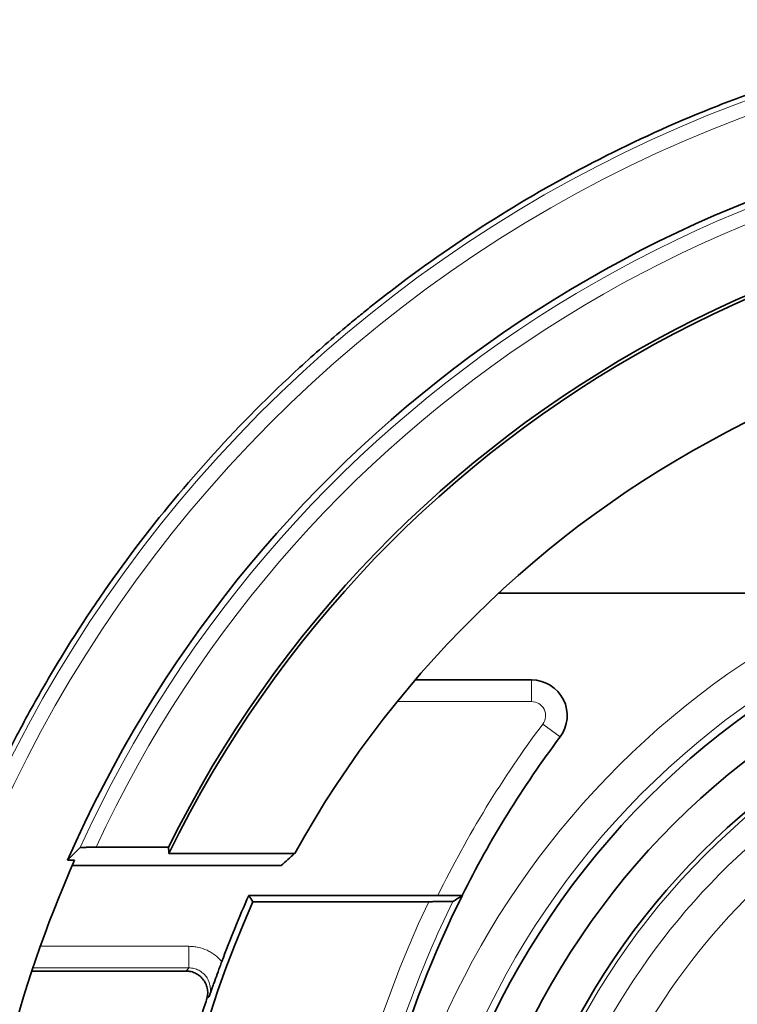
# Model space of a CAD drawing. Units: millimetres. Extents: x 39 to 1162, y 37 to 825.
# Drawn here: x 457 to 467, y 446 to 460 of the extents above; entities that cross this region are included whole.
import ezdxf

# ---------------------------------------------------------------- set-up
doc = ezdxf.new("R2010")
doc.units = ezdxf.units.MM
doc.layers.add('1', color=7, linetype='Continuous', true_color=0xffffff)

msp = doc.modelspace()

# ---------------------------------------------------------------- linework, layer by layer
at = {"layer": '1', "color": 18, "linetype": 'Continuous', "lineweight": 35}
for p, q in [((464.037, 450.411), (462.421, 450.411)), ((457.987, 448.087), (458.993, 448.087)), ((460.745, 448), (458.999, 448)), ((457.688, 447.907), (457.59, 447.907)), ((457.655, 447.832), (460.559, 447.832)), ((460.108, 447.416), (462.735, 447.416)), ((460.163, 447.331), (462.609, 447.331)), ((457.093, 446.367), (459.237, 446.367))]:
    msp.add_line(p, q, dxfattribs=at)
at = {"layer": '1', "color": 8, "linetype": 'Continuous', "lineweight": 18}
for p, q in [((464.037, 450.411), (464.037, 450.111)), ((464.037, 450.111), (462.171, 450.111)), ((464.433, 449.619), (464.193, 449.799)), ((457.211, 446.711), (459.275, 446.711)), ((459.275, 446.711), (459.275, 446.411)), ((459.275, 446.411), (457.108, 446.411))]:
    msp.add_line(p, q, dxfattribs=at)
at = {"layer": '1', "color": 18, "linetype": 'Continuous', "lineweight": 35}
for radius in [11.112, 10.603, 10.05]:
    msp.add_circle((473.512, 440.916), radius, dxfattribs=at)
at = {"layer": '1', "color": 8, "linetype": 'Continuous', "lineweight": 18}
msp.add_circle((473.512, 440.916), 9.991, dxfattribs=at)
for centre, radius, start, end in [((473.512, 440.916), 18.705, 96.1655, 262.1368), ((473.512, 440.916), 18.505, 96.2218, 262.0619), ((473.512, 440.916), 17.302, 20.7178, 155.5266), ((473.512, 440.916), 17.102, 21.4359, 155.2085), ((473.512, 440.916), 11.216, 95.5237, 270), ((473.512, 440.916), 11.716, 114.0356, 63.1575), ((473.512, 440.916), 9.659, 102.5439, 168.0906), ((464.037, 449.916), 0.195, 323.1301, 90), ((476.037, 440.916), 14.805, 143.1301, 153.9578), ((473.512, 440.916), 9.16, 102.9196, 167.7333), ((476.037, 440.916), 14.882, 154.4639, 195.2536), ((476.037, 440.916), 14.582, 153.8881, 166.1374)]:
    msp.add_arc(centre, radius, start, end, dxfattribs=at)
at = {"layer": '1', "color": 18, "linetype": 'Continuous', "lineweight": 35}
for centre, radius, start, end in [((473.512, 440.916), 17.39, 96.6225, 156.2948), ((473.512, 440.916), 16.194, 83.3806, 153.7153), ((473.512, 440.916), 16.15, 83.5202, 153.9838), ((473.512, 440.916), 14.6, 82.1267, 150.9758), ((464.037, 449.916), 0.495, 323.1301, 90), ((476.037, 440.916), 14.505, 143.1301, 153.3665), ((473.512, 440.916), 17.3, 156.164, 195.047), ((474.728, 440.916), 16, 156.0305, 159.5804), ((476.037, 440.916), 14.5, 153.3669, 196.0134), ((474.728, 440.916), 15.915, 156.2284, 194.2416), ((474.728, 440.916), 16.024, 161.6062, 162.3872)]:
    msp.add_arc(centre, radius, start, end, dxfattribs=at)
for centre, major_axis, ratio, start_param, end_param in [((473.512, 426.994), (0, 27.846), 0.866047, 0.711526, 0.72117), ((473.513, 449.321), (0, 16.811), 0.866067, 1.644249, 1.649456), ((473.512, 428.823), (0, 24.188), 0.866048, 0.655371, 0.666655)]:
    msp.add_ellipse(centre, major_axis=major_axis, ratio=ratio, start_param=start_param, end_param=end_param, dxfattribs=at)
at = {"layer": '1', "color": 8, "linetype": 'Continuous', "lineweight": 18}
msp.add_ellipse((474.742, 428.601), major_axis=(-0.041, 25.216), ratio=0.866049, start_param=0.78515, end_param=0.787597, dxfattribs=at)
at = {"layer": '1', "color": 18, "linetype": 'Continuous', "lineweight": 35}
for points, knots in [([(470.903, 422.318), (470.341, 422.397), (469.786, 422.501), (468.689, 422.757), (468.146, 422.91), (467.075, 423.265), (466.546, 423.467), (465.959, 423.722), (465.893, 423.751), (465.763, 423.809), (465.698, 423.839), (465.504, 423.929), (465.118, 424.113), (464.741, 424.309), (463.996, 424.716), (463.033, 425.302), (462.126, 425.972), (461.468, 426.506), (461.252, 426.69), (460.933, 426.972), (460.776, 427.116), (460.62, 427.263), (460.516, 427.361), (460.465, 427.41), (460.005, 427.858), (459.617, 428.272), (458.883, 429.13), (458.19, 430.018), (457.578, 430.967), (457.15, 431.701), (457.012, 431.949), (456.847, 432.265), (456.814, 432.328), (456.749, 432.455), (456.717, 432.519), (456.622, 432.711), (456.561, 432.839), (456.26, 433.483), (456.044, 434.006), (455.661, 435.067), (455.494, 435.604), (455.208, 436.695), (455.089, 437.248), (454.972, 437.948), (454.939, 438.159), (454.909, 438.371), (454.891, 438.512), (454.882, 438.583), (454.839, 438.937), (454.811, 439.22), (454.747, 440.068), (454.73, 440.632), (454.747, 441.759), (454.78, 442.321), (454.899, 443.444), (454.983, 444.004), (455.121, 444.703), (455.151, 444.843), (455.212, 445.122), (455.31, 445.537), (455.42, 445.948), (455.66, 446.761), (456.027, 447.828), (456.488, 448.857), (456.869, 449.614), (457.002, 449.864), (457.211, 450.236), (457.282, 450.359), (457.427, 450.605), (457.501, 450.727), (457.878, 451.332), (458.199, 451.799), (458.88, 452.699), (459.24, 453.132), (459.998, 453.966), (460.396, 454.366), (461.022, 454.942), (461.236, 455.129), (461.509, 455.358), (461.564, 455.404), (461.675, 455.494), (461.841, 455.629), (462.009, 455.76), (462.574, 456.191), (463.038, 456.513), (463.992, 457.113), (464.482, 457.392), (465.486, 457.904), (466.001, 458.138), (466.661, 458.402), (466.794, 458.454), (466.994, 458.529), (467.061, 458.554), (467.196, 458.602), (467.532, 458.721), (467.869, 458.831), (468.683, 459.074), (469.231, 459.211), (470.335, 459.434), (470.892, 459.521), (471.453, 459.583)], [0, 0, 0, 0, 0.03125, 0.03125, 0.0625, 0.0625, 0.09375, 0.09375, 0.097656, 0.097656, 0.101563, 0.101563, 0.109375, 0.125, 0.125, 0.15625, 0.1875, 0.1875, 0.203125, 0.203125, 0.210937, 0.214844, 0.214844, 0.21875, 0.21875, 0.25, 0.25, 0.28125, 0.3125, 0.3125, 0.328125, 0.328125, 0.332031, 0.332031, 0.335937, 0.335937, 0.34375, 0.34375, 0.375, 0.375, 0.40625, 0.40625, 0.4375, 0.4375, 0.445312, 0.449219, 0.449219, 0.453125, 0.453125, 0.46875, 0.46875, 0.5, 0.5, 0.53125, 0.53125, 0.5625, 0.5625, 0.570312, 0.570312, 0.578125, 0.59375, 0.59375, 0.625, 0.65625, 0.65625, 0.671875, 0.671875, 0.679687, 0.679687, 0.6875, 0.6875, 0.71875, 0.71875, 0.75, 0.75, 0.78125, 0.78125, 0.796875, 0.796875, 0.800781, 0.800781, 0.804688, 0.8125, 0.8125, 0.84375, 0.84375, 0.875, 0.875, 0.90625, 0.90625, 0.914062, 0.914062, 0.917969, 0.917969, 0.921875, 0.9375, 0.9375, 0.96875, 0.96875, 1, 1, 1, 1]), ([(463.617, 451.616), (463.851, 451.616), (464.086, 451.616), (464.444, 451.616), (464.563, 451.616), (464.804, 451.616), (464.925, 451.616), (465.289, 451.616), (465.535, 451.616), (466.031, 451.616), (466.282, 451.616), (466.789, 451.616), (467.046, 451.616), (467.567, 451.616), (467.831, 451.616), (468.367, 451.616), (468.639, 451.616), (469.193, 451.616), (469.475, 451.616), (469.763, 451.616)], [0, 0, 0, 0, 0.125, 0.125, 0.1875, 0.1875, 0.25, 0.25, 0.375, 0.375, 0.5, 0.5, 0.625, 0.625, 0.75, 0.75, 0.875, 0.875, 1, 1, 1, 1]), ([(457.765, 448.084), (457.765, 448.084), (457.767, 448.084), (457.774, 448.085), (457.778, 448.085), (457.791, 448.085), (457.798, 448.086), (457.811, 448.086), (457.815, 448.086), (457.825, 448.086), (457.835, 448.086), (457.846, 448.086), (457.857, 448.087), (457.863, 448.087), (457.881, 448.087), (457.893, 448.087), (457.919, 448.087), (457.932, 448.087), (457.959, 448.087), (457.973, 448.087), (457.987, 448.087)], [0, 0, 0, 0, 0.125, 0.125, 0.25, 0.25, 0.375, 0.375, 0.4375, 0.4375, 0.5, 0.5625, 0.5625, 0.625, 0.625, 0.75, 0.75, 0.875, 0.875, 1, 1, 1, 1]), ([(463.071, 447.419), (463.071, 447.419), (463.069, 447.418), (463.062, 447.418), (463.06, 447.418), (463.053, 447.418), (463.049, 447.418), (463.035, 447.418), (463.024, 447.417), (462.998, 447.417), (462.984, 447.417), (462.952, 447.417), (462.934, 447.417), (462.898, 447.416), (462.879, 447.416), (462.849, 447.416), (462.839, 447.416), (462.818, 447.416), (462.808, 447.416), (462.777, 447.416), (462.756, 447.416), (462.735, 447.416)], [0, 0, 0, 0, 0.116064, 0.116064, 0.179202, 0.179202, 0.242341, 0.242341, 0.368617, 0.368617, 0.494894, 0.494894, 0.62117, 0.62117, 0.747447, 0.747447, 0.810585, 0.810585, 0.873723, 0.873723, 1, 1, 1, 1]), ([(462.609, 447.331), (462.63, 447.331), (462.65, 447.331), (462.691, 447.332), (462.711, 447.332), (462.75, 447.332), (462.769, 447.332), (462.805, 447.332), (462.822, 447.332), (462.853, 447.332), (462.868, 447.332), (462.887, 447.333), (462.893, 447.333), (462.904, 447.333), (462.909, 447.333), (462.923, 447.333), (462.931, 447.333), (462.94, 447.334), (462.943, 447.334), (462.944, 447.334)], [0, 0, 0, 0, 0.125, 0.125, 0.25, 0.25, 0.375, 0.375, 0.5, 0.5, 0.625, 0.625, 0.6875, 0.6875, 0.75, 0.75, 0.875, 0.875, 1, 1, 1, 1]), ([(459.733, 446.498), (459.724, 446.474), (459.715, 446.451), (459.698, 446.404), (459.69, 446.381), (459.665, 446.313), (459.65, 446.271), (459.628, 446.212), (459.622, 446.192), (459.608, 446.155), (459.602, 446.137), (459.589, 446.101), (459.583, 446.084), (459.574, 446.058), (459.571, 446.049), (459.565, 446.032), (459.562, 446.024), (459.559, 446.015)], [0, 0, 0, 0, 0.125, 0.125, 0.25, 0.25, 0.5, 0.5, 0.625, 0.625, 0.75, 0.75, 0.875, 0.875, 0.9375, 0.9375, 1, 1, 1, 1]), ([(459.237, 446.367), (459.249, 446.367), (459.261, 446.367), (459.285, 446.364), (459.308, 446.36), (459.331, 446.353), (459.353, 446.344), (459.364, 446.34), (459.395, 446.323), (459.415, 446.31), (459.442, 446.287), (459.45, 446.279), (459.466, 446.261), (459.481, 446.243), (459.494, 446.223), (459.505, 446.203), (459.511, 446.192), (459.524, 446.159), (459.53, 446.136), (459.536, 446.101), (459.537, 446.089), (459.538, 446.066), (459.537, 446.042), (459.534, 446.019), (459.529, 445.995), (459.526, 445.984), (459.522, 445.973)], [0, 0, 0, 0, 0.0625, 0.0625, 0.125, 0.1875, 0.1875, 0.25, 0.25, 0.375, 0.375, 0.4375, 0.4375, 0.5, 0.5625, 0.5625, 0.625, 0.625, 0.75, 0.75, 0.8125, 0.8125, 0.875, 0.9375, 0.9375, 1, 1, 1, 1])]:
    msp.add_open_spline(points, degree=3, knots=knots, dxfattribs=at)
for points in [[(463.582, 451.617), (463.594, 451.617), (463.605, 451.616), (463.617, 451.616)], [(460.163, 447.331), (460.144, 447.36), (460.126, 447.388), (460.108, 447.416)], [(462.944, 447.334), (462.987, 447.361), (463.031, 447.389), (463.076, 447.416)], [(463.076, 447.416), (463.074, 447.417), (463.073, 447.418), (463.071, 447.419)]]:
    msp.add_open_spline(points, degree=3, dxfattribs=at)
at = {"layer": '1', "color": 8, "linetype": 'Continuous', "lineweight": 18}
for points, knots in [([(459.275, 446.711), (459.297, 446.711), (459.319, 446.71), (459.362, 446.705), (459.384, 446.701), (459.448, 446.687), (459.489, 446.673), (459.538, 446.651), (459.547, 446.646), (459.567, 446.635), (459.576, 446.63), (459.604, 446.613), (459.622, 446.601), (459.674, 446.562), (459.705, 446.532), (459.733, 446.498)], [0, 0, 0, 0, 0.125, 0.125, 0.25, 0.25, 0.5, 0.5, 0.5625, 0.5625, 0.625, 0.625, 0.75, 0.75, 1, 1, 1, 1]), ([(459.559, 446.015), (459.563, 446.027), (459.566, 446.038), (459.571, 446.061), (459.575, 446.085), (459.575, 446.108), (459.575, 446.132), (459.573, 446.144), (459.568, 446.179), (459.562, 446.202), (459.544, 446.246), (459.533, 446.267), (459.512, 446.296), (459.504, 446.305), (459.488, 446.323), (459.471, 446.339), (459.452, 446.353), (459.433, 446.366), (459.423, 446.373), (459.391, 446.389), (459.369, 446.397), (459.334, 446.405), (459.323, 446.407), (459.299, 446.41), (459.287, 446.411), (459.275, 446.411)], [0, 0, 0, 0, 0.0625, 0.0625, 0.125, 0.1875, 0.1875, 0.25, 0.25, 0.375, 0.375, 0.5, 0.5, 0.5625, 0.5625, 0.625, 0.6875, 0.6875, 0.75, 0.75, 0.875, 0.875, 0.9375, 0.9375, 1, 1, 1, 1]), ([(459.559, 446.015), (459.556, 446.012), (459.553, 446.009), (459.541, 445.994), (459.531, 445.983), (459.522, 445.973)], [0, 0, 0, 0, 0.239687, 0.239687, 1, 1, 1, 1])]:
    msp.add_open_spline(points, degree=3, knots=knots, dxfattribs=at)

doc.saveas('drawing.dxf')
